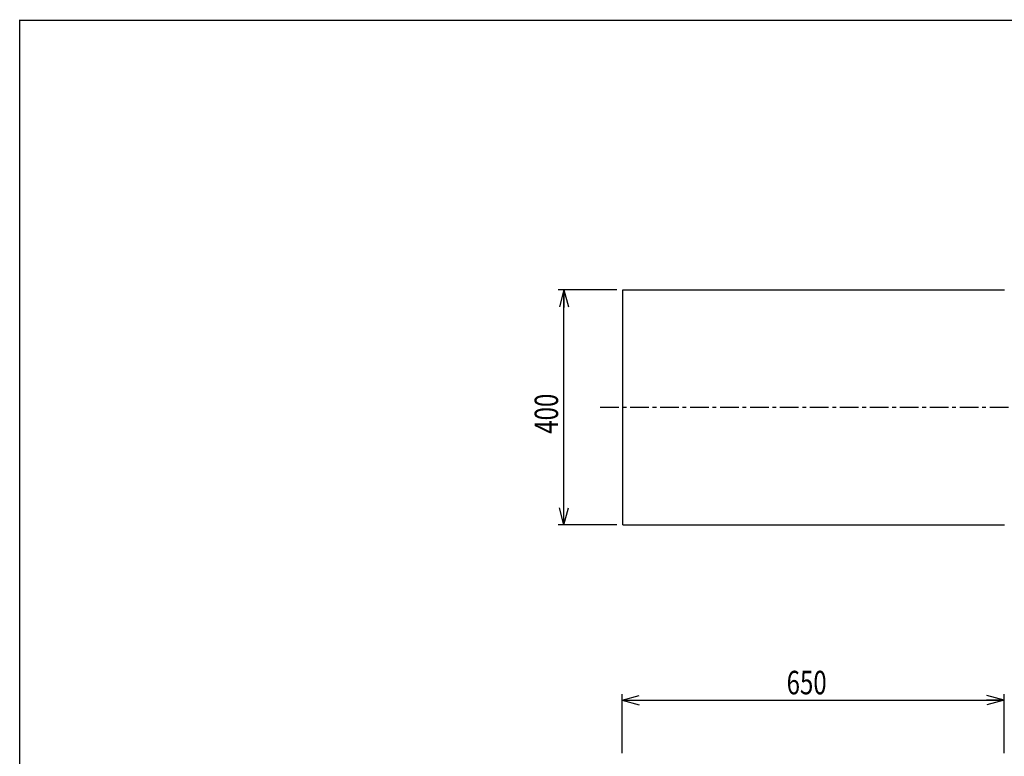
# Model space of a CAD drawing. Extents: x 157 to 3510, y 119 to 2473.
# Drawn here: x 157 to 1833, y 1219 to 2473 of the extents above; entities that cross this region are included whole.
import ezdxf

# ---------------------------------------------------------------- set-up
doc = ezdxf.new("R2010")
doc.units = 0
doc.linetypes.add('CENTER', pattern=[51, 31.8, -6.4, 6.4, -6.4])
doc.layers.get('0').update_dxf_attribs({"linetype": 'CONTINUOUS'})
doc.styles.add('ED_VECTOR', font='MONOTXT.SHX', dxfattribs={"bigfont": 'BIGFONT.SHX'})
doc.dimstyles.new('EDDIMINFO', dxfattribs={"dimtxt": 40, "dimasz": 30, "dimexe": 10, "dimexo": 10, "dimgap": 10, "dimtad": 1, "dimdec": 0, "dimtxsty": 'ED_VECTOR', "dimblk1": 'EDTIP_ARROW_S', "dimblk2": 'EDTIP_ARROW_E', "dimsah": 1, "dimcen": 2.5, "dimdle": 50, "dimclrd": 5, "dimclre": 5, "dimclrt": 3, "dimazin": 3, "dimtfac": 1, "dimtmove": 0, "dimatfit": 3})

# ---------------------------------------------------------------- blocks, each defined once
blk = doc.blocks.new('EDTIP_ARROW_S')
at = {"color": 0, "linetype": 'CONTINUOUS'}
for q in [(-1, 0), (-0.965926, 0.258819), (-0.965926, -0.258819)]:
    blk.add_line((0, 0), q, dxfattribs=at)
blk = doc.blocks.new('EDTIP_ARROW_E')
at = {"color": 0, "linetype": 'CONTINUOUS'}
for q in [(-1, 0), (-0.965926, 0.258819), (-0.965926, -0.258819)]:
    blk.add_line((0, 0), q, dxfattribs=at)
blk = doc.blocks.new('*D14')
at = {"color": 5, "linetype": 'CONTINUOUS'}
for p, q in [((1182.273335, 1224.817774), (1182.273335, 1324.817774)), ((1832.273335, 1224.817774), (1832.273335, 1324.817774)), ((1182.273335, 1314.817774), (1832.273335, 1314.817774))]:
    blk.add_line(p, q, dxfattribs=at)
at = {"color": 5, "linetype": 'CONTINUOUS', "xscale": 30, "yscale": 30, "rotation": 180}
blk.add_blockref('EDTIP_ARROW_S', (1182.273335, 1314.817774), dxfattribs=at)
at = {"color": 5, "linetype": 'CONTINUOUS', "xscale": 30, "yscale": 30}
blk.add_blockref('EDTIP_ARROW_E', (1832.273335, 1314.817774), dxfattribs=at)
at = {"color": 3, "linetype": 'CONTINUOUS', "style": 'ED_VECTOR', "width": 0.75}
blk.add_text('650', height=40, dxfattribs=at).set_placement((1462.273315, 1324.817871))
blk = doc.blocks.new('*D18')
at = {"color": 5, "linetype": 'CONTINUOUS'}
for p, q in [((1173.264004, 2013.364712), (1073.264004, 2013.364712)), ((1083.264004, 1613.364712), (1083.264004, 2013.364712)), ((1173.264004, 1613.364712), (1073.264004, 1613.364712))]:
    blk.add_line(p, q, dxfattribs=at)
at = {"color": 5, "linetype": 'CONTINUOUS', "xscale": 30, "yscale": 30}
for name, p, rotation in [('EDTIP_ARROW_E', (1083.264004, 2013.364712), 90), ('EDTIP_ARROW_S', (1083.264004, 1613.364712), 270)]:
    blk.add_blockref(name, p, dxfattribs=dict(at, rotation=rotation))
at = {"color": 3, "linetype": 'CONTINUOUS', "style": 'ED_VECTOR', "width": 0.75}
blk.add_text('400', height=40, rotation=90, dxfattribs=at).set_placement((1073.264038, 1768.364746))

msp = doc.modelspace()

# ---------------------------------------------------------------- linework, layer by layer
at = {"color": 3, "linetype": 'CONTINUOUS'}
for p, q in [((156.824201, 119.442922), (156.824201, 2473.080752)), ((3477.360622, 2471.580752), (156.824201, 2471.580752)), ((1183.264004, 1613.364712), (1183.264004, 2013.364712)), ((1183.264004, 2013.364712), (1833.264004, 2013.364712)), ((1183.264004, 1613.364712), (1833.264004, 1613.364712))]:
    msp.add_line(p, q, dxfattribs=at)
at = {"color": 5, "linetype": 'CENTER'}
msp.add_line((1144.90722, 1813.364712), (1881.364722, 1813.364712), dxfattribs=at)

# ---------------------------------------------------------------- dimensions: what is measured, and where the dimension line sits
for p1, p2, picture, middle in [((1174.264004, 1613.364712), (1174.264004, 2013.364712), '*D18', (1073.264038, 1813.364746)), ((1182.273335, 1223.817774), (1832.273335, 1223.817774), '*D14', (1507.273315, 1324.817871))]:
    dim = msp.add_aligned_dim(p1=p1, p2=p2, distance=91, dimstyle='EDDIMINFO', override={"dimblk1": 'EDTIP_ARROW_S', "dimblk2": 'EDTIP_ARROW_E', "dimsah": 1})
    dim.commit()
    dim.dimension.update_dxf_attribs({"geometry": picture, "text_midpoint": middle})

doc.saveas('drawing.dxf')
